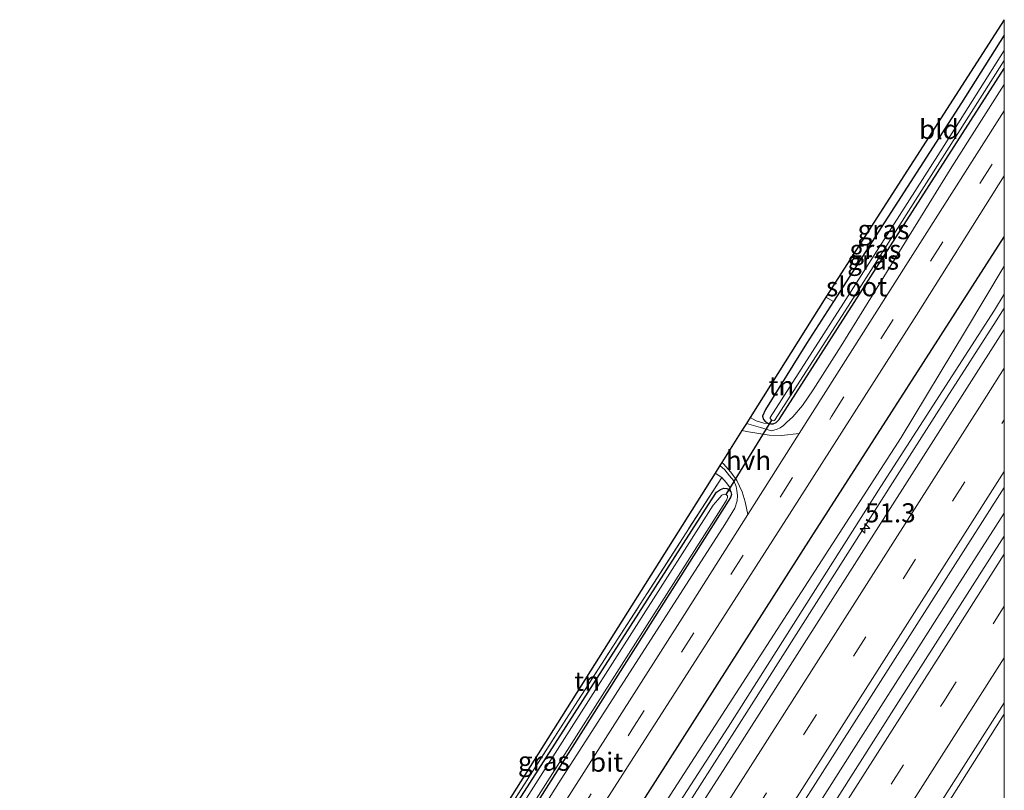
# Model space of a CAD drawing. Units: metres. Extents: x 129169 to 130002, y 534330 to 536804.
# Drawn here: x 129872 to 130000, y 536704 to 536804 of the extents above; entities that cross this region are included whole.
import ezdxf
from ezdxf.enums import TextEntityAlignment as Align

# ---------------------------------------------------------------- set-up
doc = ezdxf.new("R2010")
doc.units = ezdxf.units.M
doc.linetypes.add('IE-TERREINAFSCHEIDING', pattern=[10, 8, -2])
doc.linetypes.add('VW-3-9_STREEP', pattern=[12, 3, -9])
doc.layers.get('0').update_dxf_attribs({"lineweight": 25})
for name, color, linetype, lineweight in [('B-ME-AM-KILOMETR-S-B1', 7, 'Continuous', 18), ('B-ME-BV-GELEIDECONSTRUCTIE-GELEIDERAIL-L-B1', 213, 'BV-GELEIDERAIL', 18), ('B-ME-GW-KRUINLIJN-L-B1', 93, 'Continuous', 18), ('B-ME-GW-TEENLIJN-L-B1', 93, 'Continuous', 18), ('B-ME-IE-GRASLAND-GV-B6', 93, 'Continuous', 18), ('B-ME-IE-GRONDWERKLIJN-GROND_INGERICHT-GV-B6', 253, 'Continuous', 18), ('B-ME-IE-TERREINAFSCHEIDING-RASTERHEKWERK-L-B1', 8, 'IE-TERREINAFSCHEIDING', 18), ('B-ME-OG-WATER-GV-B6', 153, 'Continuous', 18), ('B-ME-VH-VERH_SOORT-BITUMEN-GV-B6', 8, 'IE-TERREINAFSCHEIDING-NATUURLIJK-HOUTWAL', 18), ('B-ME-VH-VERH_SOORT-HALF_VERHARDING-GV-B6', 8, 'IE-TERREINAFSCHEIDING-NATUURLIJK-HOUTWAL', 18), ('B-ME-VW-MARKERING-39STREEP-015-L-B1', 255, 'VW-3-9_STREEP', 18), ('B-ME-VW-MARKERING-STREEP-015-L-B1', 7, 'Continuous', 18)]:
    doc.layers.add(name, color=color, linetype=linetype, lineweight=lineweight)
for name, color, linetype in [('B-ME-GR-BOMENRIJ-L-B1', 10, 'Continuous'), ('B-ME-GW-INSTEEKWATERGANG-L-B1', 10, 'Continuous'), ('B-ME-KG-KADASTRAAL-OPNAMEDTMGRENS-L-B1', 10, 'Continuous'), ('B-ME-KW-DUIKER-L-B1', 10, 'Continuous')]:
    doc.layers.add(name, color=color, linetype=linetype)
doc.styles.add('NLCS-ISO', font='NLCS-ISO.TTF')
doc.linetypes.add('BV-GELEIDERAIL', pattern='A,10,-3,[108,NLCS.SHX,S=1,R=0,X=0,Y=0],-3', length=16)
doc.linetypes.add('IE-TERREINAFSCHEIDING-NATUURLIJK-HOUTWAL', pattern='A,7,-1.5,[67,NLCS.SHX,S=0.75,R=45,X=0,Y=0],-1.5,7,-1.5,[70,NLCS.SHX,S=0.75,R=0,X=0,Y=0],-1.5', length=20)

# ---------------------------------------------------------------- blocks, each defined once
blk = doc.blocks.new('hecto')
for p, q in [((0, 0.625), (-0.625, 0)), ((0, -0.625), (0, 0.625)), ((-0.625, 0), (0.625, 0)), ((0.625, 0), (0, -0.625))]:
    blk.add_line(p, q)

msp = doc.modelspace()

# ---------------------------------------------------------------- linework, layer by layer
at = {"layer": 'B-ME-BV-GELEIDECONSTRUCTIE-GELEIDERAIL-L-B1'}
for points in [[(130000, 536766.413, -2.3559), (129998.953, 536764.754, -2.3561), (129992.47, 536754.671, -2.3546), (129986.052, 536744.566, -2.3563), (129979.597, 536734.424, -2.345), (129973.168, 536724.293, -2.3396), (129966.724, 536714.194, -2.3496), (129960.299, 536704.073, -2.3315), (129953.84, 536693.971, -2.3303)], [(129901.484, 536585.261, -2.006), (129907.916, 536595.373, -2.006), (129916.521, 536608.891, -2.006), (129922.968, 536619.02, -2.006), (129929.404, 536629.126, -2.006), (129935.857, 536639.24, -2.006), (129942.292, 536649.332, -2.006), (129948.715, 536659.43, -2.004), (129955.236, 536669.4, -2.001), (129959.502, 536676.088, -1.999), (129961.672, 536679.49, -1.995), (129968.145, 536689.665, -1.994), (129974.55, 536699.731, -1.997), (129980.988, 536709.856, -1.998), (129987.432, 536719.956, -1.994), (129993.855, 536730.068, -1.996), (130000, 536739.676, -1.9932)], [(130000, 536713.4338, -2.3056), (129997.16, 536708.967, -2.31), (129990.06, 536697.724, -2.31), (129984.225, 536688.766, -2.33), (129977.084, 536677.551, -2.31), (129970.692, 536667.407, -2.29), (129964.255, 536657.31, -2.29), (129957.784, 536647.174, -2.29), (129951.367, 536637.1, -2.26), (129944.92, 536626.958, -2.27), (129938.454, 536616.815, -2.25), (129932.041, 536606.767, -2.26), (129925.625, 536596.628, -2.26), (129918.403, 536585.355, -2.25), (129911.987, 536575.298, -2.27), (129905.523, 536565.161, -2.25), (129899.052, 536555.03, -2.28), (129892.642, 536544.896, -2.27), (129885.455, 536533.632, -2.28), (129879.028, 536523.542, -2.31), (129872.57, 536513.399, -2.3)]]:
    msp.add_polyline3d(points, dxfattribs=at)
at = {"layer": 'B-ME-GR-BOMENRIJ-L-B1'}
msp.add_polyline3d([(129885.32, 536595.206, -3.562), (129928.698, 536664.164, -3.566), (129974.841, 536736.502, -3.566), (130000, 536775.6858, -3.5804)], dxfattribs=at)
at = {"layer": 'B-ME-GW-INSTEEKWATERGANG-L-B1'}
for points in [[(130000, 536801.9902, -4.2647), (129994.42, 536793.184, -4.262), (129977.723, 536767.254, -4.262)], [(129969.564, 536751.294, -4.25), (129969.856, 536751.327, -4.25), (129970.256, 536751.471, -4.25), (129970.665, 536751.886, -4.266), (130000, 536797.6668, -4.266)], [(129977.723, 536767.254, -4.262), (129974.207, 536761.793, -4.262), (129968.871, 536753.156, -4.266), (129968.483, 536752.286, -4.25), (129968.612, 536751.877, -4.25), (129968.867, 536751.561, -4.25), (129969.266, 536751.37, -4.25), (129969.564, 536751.294, -4.25)], [(129916.349, 536670.305, -4.246), (129935.59, 536700.442, -4.246), (129961.83, 536741.401, -4.246), (129962.49, 536742.374, -4.246), (129962.983, 536742.736, -4.246), (129963.412, 536742.903, -4.246), (129963.809, 536742.885, -4.246), (129964.096, 536742.721, -4.246), (129964.358, 536742.458, -4.246)], [(129964.358, 536742.458, -4.246), (129964.449, 536742.08, -4.246), (129964.298, 536741.698, -4.246), (129929.292, 536686.415, -4.246), (129887.609, 536621.02, -4.246), (129875.127, 536601.348, -4.231)]]:
    msp.add_polyline3d(points, dxfattribs=at)
at = {"layer": 'B-ME-GW-KRUINLIJN-L-B1'}
for points in [[(129966.385, 536751.369, -3.791), (129968.213, 536750.808, -3.791), (129969.669, 536750.412, -3.791), (129970.407, 536750.621, -3.791), (129970.766, 536750.783, -3.791), (129971.205, 536751.095, -3.747), (129971.621, 536751.498, -3.735), (129972.449, 536752.23, -3.731), (129973.674, 536753.677, -3.731), (129975.084, 536755.744, -3.731), (129978.716, 536761.482, -3.731), (129993.18, 536784.818, -3.731), (130000, 536795.5656, -3.731)], [(129888.636, 536593.209, -2.995), (129918.4265, 536640.6053, -3.013), (129923.3443, 536651.8085, -3.093), (129928.0752, 536659.3276, -3.106), (129935.9525, 536667.7199, -3.037), (129946.992, 536685.471, -3.08), (129963.988, 536711.733, -3.168), (129983.917, 536743.126, -3.2), (129998.709, 536766.136, -3.2), (130000, 536768.23, -3.197)], [(129876.297, 536600.643, -3.684), (129905.887, 536647.365, -3.667), (129941.935, 536704.466, -3.671), (129963.569, 536738.165, -3.683), (129964.852, 536740.328, -3.687), (129965.156, 536741.274, -3.687), (129965.205, 536741.96, -3.687), (129965.118, 536742.621, -3.687), (129965.062, 536743.124, -3.767), (129964.738, 536743.881, -3.767), (129964.186, 536744.508, -3.767), (129963.581, 536745.312, -3.763), (129962.916, 536745.859, -3.764)]]:
    msp.add_polyline3d(points, dxfattribs=at)
at = {"layer": 'B-ME-GW-TEENLIJN-L-B1'}
for points in [[(129887.08, 536594.146, -3.569), (129908.42, 536628.142, -3.566), (129920.4058, 536646.9908, -3.588), (129922.4466, 536652.2596, -3.593), (129927.3373, 536660.0327, -3.602), (129931.0887, 536663.6985, -3.602), (129953.336, 536698.107, -3.602), (129986.547, 536749.519, -3.63), (129994.95, 536763.455, -3.626), (130000, 536771.863, -3.6197)], [(129966.857, 536752.119, -3.911), (129967.656, 536751.694, -4.02), (129968.653, 536751.414, -4.105), (129969.564, 536751.294, -4.25)], [(129963.175, 536744.318, -4.065), (129963.752, 536743.648, -4.065), (129964.161, 536743.08, -4.065), (129964.358, 536742.458, -4.246)]]:
    msp.add_polyline3d(points, dxfattribs=at)
at = {"layer": 'B-ME-IE-GRASLAND-GV-B6'}
for points in [[(130000, 536801.9902, -4.2647), (130000, 536800.021, -5.223), (129991.617, 536786.8, -5.223), (129979.049, 536767.038, -5.223), (129969.458, 536752.127, -5.223), (129969.458, 536752.006, -5.223), (129969.547, 536751.906, -5.223), (129969.668, 536751.811, -5.223), (129969.81, 536751.728, -5.223), (129969.913, 536751.714, -5.223), (129970.047, 536751.748, -5.223), (129979.639, 536766.661, -5.223), (129992.208, 536786.425, -5.223), (130000, 536798.7139, -5.223), (130000, 536797.6668, -4.266), (129970.665, 536751.886, -4.266), (129970.256, 536751.471, -4.25), (129969.856, 536751.327, -4.25), (129969.564, 536751.294, -4.25), (129969.266, 536751.37, -4.25), (129968.867, 536751.561, -4.25), (129968.612, 536751.877, -4.25), (129968.483, 536752.286, -4.25), (129968.871, 536753.156, -4.266), (129974.207, 536761.793, -4.262), (129977.723, 536767.254, -4.262), (129994.42, 536793.184, -4.262), (130000, 536801.9902, -4.2647)], [(130000, 536795.5656, -3.731), (129993.18, 536784.818, -3.731), (129978.716, 536761.482, -3.731), (129975.084, 536755.744, -3.731), (129973.674, 536753.677, -3.731), (129972.449, 536752.23, -3.731), (129971.621, 536751.498, -3.735), (129971.205, 536751.095, -3.747), (129970.766, 536750.783, -3.791), (129970.407, 536750.621, -3.791), (129969.669, 536750.412, -3.791), (129968.213, 536750.808, -3.791), (129966.385, 536751.369, -3.791), (129966.857, 536752.119, -3.911), (129967.656, 536751.694, -4.02), (129968.653, 536751.414, -4.105), (129969.564, 536751.294, -4.25), (129969.856, 536751.327, -4.25), (129970.256, 536751.471, -4.25), (129970.665, 536751.886, -4.266), (130000, 536797.6668, -4.266), (130000, 536795.5656, -3.731)], [(130000, 536792.1364, -3.6492), (129984.826, 536768.251, -3.638), (129973.271, 536750.046, -3.631), (129970.96, 536749.767, -3.691), (129969.335, 536749.824, -3.723), (129966.632, 536750.266, -3.731), (129965.794, 536750.431, -3.733), (129966.385, 536751.369, -3.791), (129968.213, 536750.808, -3.791), (129969.669, 536750.412, -3.791), (129970.407, 536750.621, -3.791), (129970.766, 536750.783, -3.791), (129971.205, 536751.095, -3.747), (129971.621, 536751.498, -3.735), (129972.449, 536752.23, -3.731), (129973.674, 536753.677, -3.731), (129975.084, 536755.744, -3.731), (129978.716, 536761.482, -3.731), (129993.18, 536784.818, -3.731), (130000, 536795.5656, -3.731), (130000, 536792.1364, -3.6492)], [(130000, 536783.6501, -3.606), (130000, 536771.863, -3.6197), (129994.95, 536763.455, -3.626), (129986.547, 536749.519, -3.63), (129953.336, 536698.107, -3.602), (129931.0887, 536663.6985, -3.602), (129927.3373, 536660.0327, -3.602), (129922.4466, 536652.2596, -3.593), (129920.4058, 536646.9908, -3.588), (129908.42, 536628.142, -3.566), (129887.08, 536594.146, -3.569), (129881.651, 536597.418, -3.629), (129909.746, 536642.109, -3.602), (129947.013, 536700.532, -3.606), (129971.999, 536739.512, -3.606), (129988.556, 536765.467, -3.606), (130000, 536783.6501, -3.606)], [(130000, 536768.23, -3.197), (129998.709, 536766.136, -3.2), (129983.917, 536743.126, -3.2), (129963.988, 536711.733, -3.168), (129946.992, 536685.471, -3.08), (129935.9525, 536667.7199, -3.037), (129928.0752, 536659.3276, -3.106), (129923.3443, 536651.8085, -3.093), (129918.4265, 536640.6053, -3.013), (129888.636, 536593.209, -2.995), (129887.08, 536594.146, -3.569), (129908.42, 536628.142, -3.566), (129920.4058, 536646.9908, -3.588), (129922.4466, 536652.2596, -3.593), (129927.3373, 536660.0327, -3.602), (129931.0887, 536663.6985, -3.602), (129953.336, 536698.107, -3.602), (129986.547, 536749.519, -3.63), (129994.95, 536763.455, -3.626), (130000, 536771.863, -3.6197), (130000, 536768.23, -3.197)], [(130000, 536768.23, -3.197), (130000, 536763.628, -3.0113), (129999.472, 536762.797, -3.011), (129965.498, 536709.499, -3.011), (129934.924, 536661.764, -2.971), (129934.2724, 536660.7359, -2.9699), (129931.3501, 536660.5393, -3.037), (129928.7771, 536658.7523, -3.106), (129924.2061, 536651.4873, -3.093), (129922.7121, 536647.6303, -3.013), (129923.723, 536644.091, -2.9513), (129914.495, 536629.531, -2.935), (129890.47, 536592.103, -2.938), (129888.636, 536593.209, -2.995), (129918.4265, 536640.6053, -3.013), (129923.3443, 536651.8085, -3.093), (129928.0752, 536659.3276, -3.106), (129935.9525, 536667.7199, -3.037), (129946.992, 536685.471, -3.08), (129963.988, 536711.733, -3.168), (129983.917, 536743.126, -3.2), (129998.709, 536766.136, -3.2), (130000, 536768.23, -3.197)], [(129962.916, 536745.859, -3.764), (129963.581, 536745.312, -3.763), (129964.186, 536744.508, -3.767), (129964.738, 536743.881, -3.767), (129965.062, 536743.124, -3.767), (129965.118, 536742.621, -3.687), (129965.205, 536741.96, -3.687), (129965.156, 536741.274, -3.687), (129964.852, 536740.328, -3.687), (129963.569, 536738.165, -3.683), (129941.935, 536704.466, -3.671), (129905.887, 536647.365, -3.667), (129876.297, 536600.643, -3.684), (129875.127, 536601.348, -4.231), (129887.609, 536621.02, -4.246), (129929.292, 536686.415, -4.246), (129964.298, 536741.698, -4.246), (129964.449, 536742.08, -4.246), (129964.358, 536742.458, -4.246), (129964.161, 536743.08, -4.065), (129963.752, 536743.648, -4.065), (129963.175, 536744.318, -4.065), (129962.292, 536744.866, -4.055), (129962.916, 536745.859, -3.764)], [(129905.887, 536647.365, -3.667), (129941.935, 536704.466, -3.671), (129963.569, 536738.165, -3.683), (129964.852, 536740.328, -3.687), (129965.156, 536741.274, -3.687), (129965.205, 536741.96, -3.687), (129965.118, 536742.621, -3.687), (129965.062, 536743.124, -3.767), (129964.738, 536743.881, -3.767), (129964.186, 536744.508, -3.767), (129963.581, 536745.312, -3.763), (129962.916, 536745.859, -3.764), (129963.176, 536746.272, -3.701)], [(129963.176, 536746.272, -3.701), (129963.411, 536746.1, -3.699), (129964.342, 536744.99, -3.695), (129965.128, 536743.92, -3.659), (129965.831, 536742.429, -3.659), (129966.206, 536741.151, -3.659), (129966.554, 536739.463, -3.627), (129958.593, 536726.92, -3.622), (129930.449, 536682.678, -3.618)], [(129915.565, 536670.727, -4.133), (129921.489, 536679.443, -4.173), (129943.236, 536713.335, -4.081), (129963.175, 536744.318, -4.065), (129963.752, 536743.648, -4.065), (129964.161, 536743.08, -4.065), (129964.358, 536742.458, -4.246), (129964.096, 536742.721, -4.246), (129963.809, 536742.885, -4.246), (129963.412, 536742.903, -4.246), (129962.983, 536742.736, -4.246), (129962.49, 536742.374, -4.246), (129961.83, 536741.401, -4.246), (129935.59, 536700.442, -4.246), (129916.349, 536670.305, -4.246), (129915.565, 536670.727, -4.133)], [(130000, 536742.9856, -2.7976), (130000, 536736.6492, -2.7843), (129985.915, 536714.552, -2.774), (129938.774, 536640.397, -2.746), (129903.134, 536584.474, -2.745), (129900.191, 536586.246, -2.806), (129934.833, 536640.732, -2.806), (129970.959, 536697.45, -2.794), (130000, 536742.9856, -2.7976)], [(129935.59, 536700.442, -4.246), (129961.83, 536741.401, -4.246), (129962.49, 536742.374, -4.246), (129962.983, 536742.736, -4.246), (129963.412, 536742.903, -4.246), (129963.809, 536742.885, -4.246), (129964.096, 536742.721, -4.246), (129964.358, 536742.458, -4.246), (129964.449, 536742.08, -4.246), (129964.298, 536741.698, -4.246), (129929.292, 536686.415, -4.246)], [(129933.084, 536693.129, -4.76), (129963.345, 536740.654, -4.76), (129963.801, 536741.341, -4.76), (129963.907, 536741.678, -4.76), (129963.899, 536741.909, -4.756), (129963.732, 536742.073, -4.756), (129963.466, 536742.122, -4.756), (129963.179, 536742.006, -4.756), (129962.635, 536741.406, -4.756), (129962.039, 536740.701, -4.756), (129932.984, 536695.027, -4.76)], [(130000, 536694.0169, -4.033), (129997.7036, 536690.4317, -4.033), (129980.5464, 536663.2803, -4.033), (129968.6794, 536644.3783, -4.037), (129949.2956, 536613.7636, -4.037), (129925.3116, 536576.1346, -4.037), (129923.0083, 536572.5012, -4.037), (129922.892, 536572.569, -3.77), (129959.204, 536629.495, -3.856), (129980.203, 536663.263, -3.719), (129959.885, 536633.222, -3.651), (129942.085, 536605.824, -3.634), (129920.368, 536574.089, -3.527), (129913.051, 536578.498, -3.092), (129954.921, 536644.109, -3.055), (130000, 536714.9105, -3.078), (130000, 536694.0169, -4.033)]]:
    msp.add_polyline3d(points, dxfattribs=at)
at = {"layer": 'B-ME-IE-GRONDWERKLIJN-GROND_INGERICHT-GV-B6'}
for points in [[(130000, 536804.0239, -4.2383), (130000, 536801.9902, -4.2647), (129994.42, 536793.184, -4.262), (129977.723, 536767.254, -4.262), (129976.738, 536767.818, -4.225), (130000, 536804.0239, -4.2383)], [(129976.738, 536767.818, -4.225), (129977.723, 536767.254, -4.262), (129974.207, 536761.793, -4.262), (129968.871, 536753.156, -4.266), (129968.483, 536752.286, -4.25), (129968.612, 536751.877, -4.25), (129968.867, 536751.561, -4.25), (129969.266, 536751.37, -4.25), (129969.564, 536751.294, -4.25), (129968.653, 536751.414, -4.105), (129967.656, 536751.694, -4.02), (129966.857, 536752.119, -3.911), (129976.738, 536767.818, -4.225)], [(129962.292, 536744.866, -4.055), (129963.175, 536744.318, -4.065), (129943.236, 536713.335, -4.081), (129921.489, 536679.443, -4.173), (129921.194, 536679.637, -4.171), (129962.292, 536744.866, -4.055)]]:
    msp.add_polyline3d(points, dxfattribs=at)
at = {"layer": 'B-ME-IE-TERREINAFSCHEIDING-RASTERHEKWERK-L-B1'}
for p, q in [((129976.738, 536767.818, -4.225), (129977.723, 536767.254, -4.262)), ((129962.292, 536744.866, -4.055), (129963.175, 536744.318, -4.065))]:
    msp.add_line(p, q, dxfattribs=at)
msp.add_polyline3d([(129963.175, 536744.318, -4.065), (129943.236, 536713.335, -4.081), (129921.489, 536679.443, -4.173)], dxfattribs=at)
at = {"layer": 'B-ME-KG-KADASTRAAL-OPNAMEDTMGRENS-L-B1'}
msp.add_polyline3d([(130000, 536804.0239, -4.2383), (129976.738, 536767.818, -4.225), (129966.857, 536752.119, -3.911), (129966.385, 536751.369, -3.791), (129965.794, 536750.431, -3.733), (129963.176, 536746.272, -3.701), (129962.916, 536745.859, -3.764), (129962.292, 536744.866, -4.055), (129921.194, 536679.637, -4.171), (129915.436, 536670.785, -4.131), (129871.632, 536603.449, -4.241)], dxfattribs=at)
at = {"layer": 'B-ME-KW-DUIKER-L-B1'}
msp.add_line((129963.732, 536742.073, -4.756), (129969.684, 536751.801, -5.223), dxfattribs=at)
at = {"layer": 'B-ME-OG-WATER-GV-B6'}
for points in [[(130000, 536800.021, -5.223), (130000, 536798.7139, -5.223), (129992.208, 536786.425, -5.223), (129979.639, 536766.661, -5.223), (129970.047, 536751.748, -5.223), (129969.913, 536751.714, -5.223), (129969.81, 536751.728, -5.223), (129969.668, 536751.811, -5.223), (129969.547, 536751.906, -5.223), (129969.458, 536752.006, -5.223), (129969.458, 536752.127, -5.223), (129979.049, 536767.038, -5.223), (129991.617, 536786.8, -5.223), (130000, 536800.021, -5.223)], [(129873.852, 536602.116, -4.761), (129903.871, 536649.05, -4.76), (129932.984, 536695.027, -4.76), (129962.039, 536740.701, -4.756), (129962.635, 536741.406, -4.756), (129963.179, 536742.006, -4.756), (129963.466, 536742.122, -4.756), (129963.732, 536742.073, -4.756), (129963.899, 536741.909, -4.756), (129963.907, 536741.678, -4.76), (129963.801, 536741.341, -4.76), (129963.345, 536740.654, -4.76), (129933.084, 536693.129, -4.76), (129896.084, 536635.114, -4.76), (129874.636, 536601.644, -4.761), (129873.852, 536602.116, -4.761)]]:
    msp.add_polyline3d(points, dxfattribs=at)
at = {"layer": 'B-ME-VH-VERH_SOORT-BITUMEN-GV-B6'}
for points in [[(130000, 536792.1364, -3.6492), (130000, 536783.6501, -3.606), (129988.556, 536765.467, -3.606), (129971.999, 536739.512, -3.606), (129947.013, 536700.532, -3.606), (129909.746, 536642.109, -3.602), (129881.651, 536597.418, -3.629), (129879.561, 536598.677, -3.522), (129877.548, 536599.889, -3.626), (129900.557, 536635.986, -3.618), (129930.449, 536682.678, -3.618), (129958.593, 536726.92, -3.622), (129966.554, 536739.463, -3.627), (129973.271, 536750.046, -3.631), (129984.826, 536768.251, -3.638), (130000, 536792.1364, -3.6492)], [(130000, 536742.9856, -2.7976), (129970.959, 536697.45, -2.794), (129934.833, 536640.732, -2.806), (129900.191, 536586.246, -2.806), (129899.218, 536586.833, -2.679), (129896.113, 536588.704, -2.772), (129892.991, 536590.585, -2.882), (129890.47, 536592.103, -2.938), (129914.495, 536629.531, -2.935), (129923.723, 536644.091, -2.9513), (129934.2724, 536660.7359, -2.9699), (129934.924, 536661.764, -2.971), (129965.498, 536709.499, -3.011), (129999.472, 536762.797, -3.011), (130000, 536763.628, -3.0113), (130000, 536742.9856, -2.7976)], [(130000, 536714.9105, -3.078), (129954.921, 536644.109, -3.055), (129913.051, 536578.498, -3.092), (129910.414, 536580.087, -2.903), (129907.304, 536581.961, -2.805), (129904.191, 536583.837, -2.777), (129903.134, 536584.474, -2.745), (129938.774, 536640.397, -2.746), (129985.915, 536714.552, -2.774), (130000, 536736.6492, -2.7843), (130000, 536714.9105, -3.078)]]:
    msp.add_polyline3d(points, dxfattribs=at)
at = {"layer": 'B-ME-VH-VERH_SOORT-HALF_VERHARDING-GV-B6'}
msp.add_polyline3d([(129965.794, 536750.431, -3.733), (129966.632, 536750.266, -3.731), (129969.335, 536749.824, -3.723), (129970.96, 536749.767, -3.691), (129973.271, 536750.046, -3.631), (129966.554, 536739.463, -3.627), (129966.206, 536741.151, -3.659), (129965.831, 536742.429, -3.659), (129965.128, 536743.92, -3.659), (129964.342, 536744.99, -3.695), (129963.411, 536746.1, -3.699), (129963.176, 536746.272, -3.701), (129965.794, 536750.431, -3.733)], dxfattribs=at)
at = {"layer": 'B-ME-VW-MARKERING-39STREEP-015-L-B1'}
for points in [[(129879.561, 536598.677, -3.522), (129918.708, 536660.038, -3.522), (129951.45, 536711.398, -3.614), (129977.484, 536752.277, -3.602), (130000, 536787.7084, -3.602)], [(129896.113, 536588.704, -2.772), (129922.245, 536629.792, -2.794), (129973.905, 536710.862, -2.891), (130000, 536751.8306, -2.9325)], [(129907.304, 536581.961, -2.805), (129952.988, 536653.708, -2.798), (129992.106, 536715.101, -2.887), (130000, 536727.5197, -2.887)]]:
    msp.add_polyline3d(points, dxfattribs=at)
at = {"layer": 'B-ME-VW-MARKERING-STREEP-015-L-B1'}
for points in [[(129892.991, 536590.585, -2.882), (129924.435, 536639.941, -2.879), (129946.277, 536674.239, -2.883), (129975.158, 536719.583, -2.903), (129997.685, 536754.926, -2.903), (130000, 536758.5613, -2.903)], [(129899.218, 536586.833, -2.679), (129924.141, 536626.041, -2.682), (129961.022, 536683.881, -2.677), (129988.277, 536726.69, -2.738), (130000, 536745.1039, -2.738)], [(129904.191, 536583.837, -2.777), (129933.226, 536629.494, -2.754), (129962.368, 536675.198, -2.758), (129993.717, 536724.433, -2.758), (130000, 536734.2904, -2.758)], [(129910.414, 536580.087, -2.903), (129935.933, 536620.251, -2.907), (129960.834, 536659.277, -2.895), (129991.219, 536707.021, -2.903), (130000, 536720.8012, -2.9157)]]:
    msp.add_polyline3d(points, dxfattribs=at)

# ---------------------------------------------------------------- block references
at = {"layer": 'B-ME-AM-KILOMETR-S-B1', "rotation": 90}
msp.add_blockref('hecto', (129981.822, 536737.667, -3.076), dxfattribs=at)

# ---------------------------------------------------------------- texts
at = {"layer": 'B-ME-AM-KILOMETR-S-B1', "ltscale": 0.2, "style": 'NLCS-ISO'}
msp.add_text('51.3', height=2.5, dxfattribs=at).set_placement((129981.822, 536737.667, -3.076), align=Align.BOTTOM_LEFT)
at = {"layer": 'B-ME-IE-GRASLAND-GV-B6', "ltscale": 0.2, "style": 'NLCS-ISO'}
for p in [(129984.2415, 536776.6421), (129983.1925, 536774.0394), (129982.897, 536772.6663), (129939.9615, 536707.3115)]:
    msp.add_text('gras', height=2.5, dxfattribs=at).set_placement(p, align=Align.MIDDLE_CENTER)
at = {"layer": 'B-ME-IE-GRONDWERKLIJN-GROND_INGERICHT-GV-B6', "ltscale": 0.2, "style": 'NLCS-ISO'}
for s, p in [('bld', (129991.4802, 536789.7157)), ('tn', (129970.9412, 536756.2657)), ('tn', (129945.613, 536717.7442))]:
    msp.add_text(s, height=2.5, dxfattribs=at).set_placement(p, align=Align.MIDDLE_CENTER)
at = {"layer": 'B-ME-OG-WATER-GV-B6', "ltscale": 0.2, "style": 'NLCS-ISO'}
msp.add_text('sloot', height=2.5, dxfattribs=at).set_placement((129980.7439, 536769.1943), align=Align.MIDDLE_CENTER)
at = {"layer": 'B-ME-VH-VERH_SOORT-BITUMEN-GV-B6', "ltscale": 0.2, "style": 'NLCS-ISO'}
msp.add_text('bit', height=2.5, dxfattribs=at).set_placement((129948.1452, 536707.1794), align=Align.MIDDLE_CENTER)
at = {"layer": 'B-ME-VH-VERH_SOORT-HALF_VERHARDING-GV-B6', "ltscale": 0.2, "style": 'NLCS-ISO'}
msp.add_text('hvh', height=2.5, dxfattribs=at).set_placement((129966.6488, 536746.5454), align=Align.MIDDLE_CENTER)

doc.saveas('drawing.dxf')
